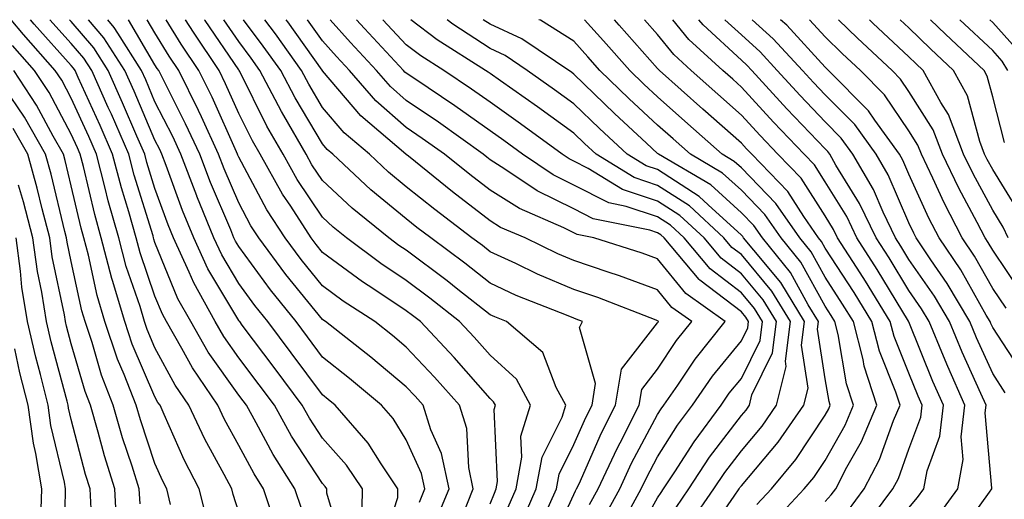
# Model space of a CAD drawing. Units: inches. Extents: x 997523 to 1000163, y 7250378 to 7253018.
# Drawn here: x 997732 to 997849, y 7252961 to 7253018 of the extents above; entities that cross this region are included whole.
import ezdxf

# ---------------------------------------------------------------- set-up
doc = ezdxf.new("R2010")
doc.units = ezdxf.units.IN
doc.header["$MEASUREMENT"] = 0
doc.layers.add('Contour_99757250', color=7, linetype='Continuous', true_color=0xb49bbc)

msp = doc.modelspace()

# ---------------------------------------------------------------- linework, layer by layer
at = {"layer": 'Contour_99757250'}
for points in [[(997758.05, 7252959.13, 3048), (997757.4, 7252961.27, 3048), (997757.23, 7252961.92, 3048), (997756.31, 7252963.66, 3048), (997753.99, 7252967.86, 3048), (997752.09, 7252971.92, 3048), (997750.45, 7252974.32, 3048), (997748.05, 7252978.8, 3048), (997747.11, 7252980.98, 3048), (997746.79, 7252981.92, 3048), (997746.26, 7252983.71, 3048), (997744.62, 7252988.49, 3048), (997743.72, 7252991.92, 3048), (997742.47, 7252996.34, 3048), (997742.12, 7252997.85, 3048), (997741.06, 7253001.92, 3048), (997740.15, 7253004.02, 3048), (997738.05, 7253008.62, 3048), (997736.91, 7253010.78, 3048), (997736.15, 7253011.92, 3048), (997732.34, 7253016.21, 3048), (997730.89, 7253018, 3048)], [(997762.49, 7252957.48, 3047), (997761.01, 7252961.92, 3047), (997759.87, 7252963.74, 3047), (997758.05, 7252967.13, 3047), (997756.34, 7252970.21, 3047), (997755.54, 7252971.92, 3047), (997752.51, 7252976.38, 3047), (997751.25, 7252978.72, 3047), (997749.42, 7252981.92, 3047), (997748.93, 7252982.8, 3047), (997748.05, 7252984.95, 3047), (997746.26, 7252990.13, 3047), (997745.8, 7252991.92, 3047), (997744.92, 7252995.05, 3047), (997744.04, 7252997.91, 3047), (997742.98, 7253001.92, 3047), (997741.49, 7253005.36, 3047), (997738.88, 7253011.09, 3047), (997738.51, 7253011.92, 3047), (997738.33, 7253012.2, 3047), (997738.05, 7253012.53, 3047), (997733.61, 7253017.48, 3047), (997733.18, 7253018, 3047)], [(997765.59, 7252959.46, 3046), (997764.76, 7252961.92, 3046), (997762.16, 7252966.03, 3046), (997760.13, 7252969.84, 3046), (997758.96, 7252971.92, 3046), (997758.58, 7252972.45, 3046), (997758.05, 7252973.14, 3046), (997754.41, 7252978.28, 3046), (997752.33, 7252981.92, 3046), (997750.79, 7252984.66, 3046), (997748.05, 7252991.39, 3046), (997747.91, 7252991.78, 3046), (997747.88, 7252991.92, 3046), (997747.82, 7252992.15, 3046), (997745.56, 7252999.43, 3046), (997744.91, 7253001.92, 3046), (997742.84, 7253006.71, 3046), (997742.46, 7253007.51, 3046), (997740.49, 7253011.92, 3046), (997739.54, 7253013.41, 3046), (997738.05, 7253015.16, 3046), (997735.51, 7253018, 3046)], [(997770.63, 7252954.5, 3045), (997768.57, 7252961.4, 3045), (997768.58, 7252961.92, 3045), (997768.36, 7252962.23, 3045), (997768.05, 7252962.59, 3045), (997764.36, 7252968.23, 3045), (997762.3, 7252971.92, 3045), (997760.49, 7252974.36, 3045), (997758.05, 7252977.6, 3045), (997756.26, 7252980.13, 3045), (997755.23, 7252981.92, 3045), (997752.67, 7252986.54, 3045), (997752.14, 7252987.83, 3045), (997750.26, 7252991.92, 3045), (997749.62, 7252993.49, 3045), (997748.05, 7252997.84, 3045), (997747.08, 7253000.95, 3045), (997746.83, 7253001.92, 3045), (997745.9, 7253004.07, 3045), (997744.19, 7253008.06, 3045), (997742.47, 7253011.92, 3045), (997740.75, 7253014.62, 3045), (997738.05, 7253017.79, 3045), (997737.86, 7253018, 3045)], [(997772.74, 7252957.23, 3044), (997772.82, 7252961.92, 3044), (997770.9, 7252964.77, 3044), (997768.05, 7252967.99, 3044), (997766.5, 7252970.37, 3044), (997765.63, 7252971.92, 3044), (997762.4, 7252976.27, 3044), (997758.47, 7252981.5, 3044), (997758.16, 7252981.92, 3044), (997758.11, 7252981.98, 3044), (997758.05, 7252982.06, 3044), (997754.36, 7252988.23, 3044), (997752.67, 7252991.92, 3044), (997751.33, 7252995.2, 3044), (997749.39, 7253000.58, 3044), (997748.88, 7253001.92, 3044), (997748.62, 7253002.49, 3044), (997748.05, 7253003.6, 3044), (997745.57, 7253009.44, 3044), (997744.46, 7253011.92, 3044), (997741.96, 7253015.83, 3044), (997740.11, 7253018, 3044)], [(997775.1, 7252954.87, 3043), (997777.03, 7252960.9, 3043), (997777.04, 7252961.92, 3043), (997775.03, 7252964.94, 3043), (997773.51, 7252967.38, 3043), (997769.55, 7252971.92, 3043), (997768.73, 7252972.6, 3043), (997768.05, 7252973.15, 3043), (997764.32, 7252978.19, 3043), (997761.53, 7252981.92, 3043), (997759.97, 7252983.84, 3043), (997758.05, 7252986.47, 3043), (997756.01, 7252989.88, 3043), (997755.07, 7252991.92, 3043), (997753.04, 7252996.91, 3043), (997753.04, 7252996.93, 3043), (997751.14, 7253001.92, 3043), (997750.16, 7253004.03, 3043), (997748.05, 7253008.19, 3043), (997746.94, 7253010.81, 3043), (997746.44, 7253011.92, 3043), (997743.6, 7253016.37, 3043), (997743.19, 7253017.06, 3043), (997742.41, 7253018, 3043)], [(997779.62, 7252960.35, 3042), (997780.26, 7252961.92, 3042), (997779.88, 7252963.75, 3042), (997778.05, 7252967.79, 3042), (997776.47, 7252970.34, 3042), (997775.08, 7252971.92, 3042), (997771.26, 7252975.13, 3042), (997768.05, 7252977.68, 3042), (997766.24, 7252980.11, 3042), (997764.9, 7252981.92, 3042), (997761.85, 7252985.72, 3042), (997758.05, 7252990.88, 3042), (997757.66, 7252991.53, 3042), (997757.48, 7252991.92, 3042), (997757.09, 7252992.88, 3042), (997754.68, 7252998.55, 3042), (997753.39, 7253001.92, 3042), (997751.7, 7253005.57, 3042), (997748.93, 7253011.04, 3042), (997748.5, 7253011.92, 3042), (997748.31, 7253012.18, 3042), (997748.05, 7253012.62, 3042), (997744.88, 7253018, 3042)], [(997781.67, 7252958.3, 3041), (997783.15, 7252961.92, 3041), (997782.27, 7252966.14, 3041), (997780.97, 7252969, 3041), (997780.05, 7252971.92, 3041), (997779.12, 7252972.99, 3041), (997778.05, 7252974.12, 3041), (997773.8, 7252977.67, 3041), (997768.42, 7252981.92, 3041), (997768.2, 7252982.07, 3041), (997768.05, 7252982.17, 3041), (997763.68, 7252987.55, 3041), (997760.44, 7252991.92, 3041), (997759.51, 7252993.38, 3041), (997758.05, 7252996.1, 3041), (997756.31, 7253000.18, 3041), (997755.65, 7253001.92, 3041), (997753.59, 7253006.38, 3041), (997753.26, 7253007.13, 3041), (997750.9, 7253011.92, 3041), (997749.76, 7253013.63, 3041), (997748.05, 7253016.42, 3041), (997747.12, 7253018, 3041)], [(997784.66, 7252958.53, 3040), (997786.04, 7252961.92, 3040), (997785.5, 7252964.47, 3040), (997785.27, 7252969.14, 3040), (997784.39, 7252971.92, 3040), (997781.43, 7252975.3, 3040), (997778.05, 7252978.87, 3040), (997776.39, 7252980.26, 3040), (997774.29, 7252981.92, 3040), (997770.5, 7252984.37, 3040), (997768.05, 7252986.18, 3040), (997765.48, 7252989.35, 3040), (997763.57, 7252991.92, 3040), (997761.41, 7252995.28, 3040), (997758.05, 7253001.57, 3040), (997757.94, 7253001.81, 3040), (997757.9, 7253001.92, 3040), (997757.78, 7253002.19, 3040), (997754.87, 7253008.74, 3040), (997753.29, 7253011.92, 3040), (997751.19, 7253015.06, 3040), (997749.4, 7253018, 3040)], [(997788.05, 7252960.15, 3039), (997788.56, 7252961.41, 3039), (997788.78, 7252961.92, 3039), (997788.94, 7252962.81, 3039), (997788.55, 7252971.42, 3039), (997788.7, 7252971.92, 3039), (997788.47, 7252972.34, 3039), (997788.05, 7252972.72, 3039), (997783.77, 7252977.64, 3039), (997779.73, 7252981.92, 3039), (997778.79, 7252982.66, 3039), (997778.05, 7252983.22, 3039), (997774.17, 7252985.8, 3039), (997772.81, 7252986.68, 3039), (997768.05, 7252990.19, 3039), (997767.28, 7252991.15, 3039), (997766.7, 7252991.92, 3039), (997764.25, 7252995.72, 3039), (997763.29, 7252997.16, 3039), (997760.61, 7253001.92, 3039), (997759.67, 7253003.54, 3039), (997758.05, 7253006.8, 3039), (997756.48, 7253010.35, 3039), (997755.7, 7253011.92, 3039), (997752.63, 7253016.5, 3039), (997751.71, 7253018, 3039)], [(997790.22, 7252959.75, 3038), (997791.17, 7252961.92, 3038), (997791.85, 7252965.72, 3038), (997791.74, 7252968.23, 3038), (997792.89, 7252971.92, 3038), (997791.19, 7252975.06, 3038), (997788.05, 7252977.89, 3038), (997786.17, 7252980.05, 3038), (997784.4, 7252981.92, 3038), (997780.85, 7252984.72, 3038), (997778.05, 7252986.83, 3038), (997774.99, 7252988.86, 3038), (997770.92, 7252991.92, 3038), (997769.33, 7252993.2, 3038), (997768.05, 7252994.4, 3038), (997765.04, 7252998.91, 3038), (997763.34, 7253001.92, 3038), (997761.41, 7253005.28, 3038), (997758.16, 7253011.81, 3038), (997758.1, 7253011.92, 3038), (997758.05, 7253011.99, 3038), (997754.03, 7253017.9, 3038), (997753.96, 7253018, 3038)], [(997791.88, 7252958.09, 3037), (997793.57, 7252961.92, 3037), (997794.25, 7252965.72, 3037), (997796.65, 7252970.52, 3037), (997797.09, 7252971.92, 3037), (997795.94, 7252974.03, 3037), (997794.36, 7252978.23, 3037), (997790.03, 7252981.92, 3037), (997788.62, 7252982.49, 3037), (997788.05, 7252982.74, 3037), (997784.22, 7252985.75, 3037), (997782.91, 7252986.78, 3037), (997778.05, 7252990.45, 3037), (997777.16, 7252991.03, 3037), (997775.98, 7252991.92, 3037), (997771.59, 7252995.46, 3037), (997768.05, 7252998.78, 3037), (997766.79, 7253000.66, 3037), (997766.09, 7253001.92, 3037), (997763.42, 7253006.55, 3037), (997763.15, 7253007.02, 3037), (997760.58, 7253011.92, 3037), (997759.52, 7253013.39, 3037), (997758.05, 7253015.38, 3037), (997756.26, 7253018, 3037)], [(997794.31, 7252958.18, 3036), (997795.96, 7252961.92, 3036), (997796.28, 7252963.69, 3036), (997798.05, 7252967.22, 3036), (997799.49, 7252970.48, 3036), (997800.22, 7252971.92, 3036), (997800.64, 7252974.51, 3036), (997798.74, 7252981.23, 3036), (997799.1, 7252981.92, 3036), (997798.34, 7252982.21, 3036), (997798.05, 7252982.32, 3036), (997797.37, 7252982.6, 3036), (997791.18, 7252985.05, 3036), (997788.05, 7252986.51, 3036), (997785.02, 7252988.89, 3036), (997780.96, 7252991.92, 3036), (997779.31, 7252993.18, 3036), (997778.05, 7252994.19, 3036), (997773.8, 7252997.67, 3036), (997769.28, 7253001.92, 3036), (997768.62, 7253002.49, 3036), (997768.05, 7253003.15, 3036), (997764.78, 7253008.65, 3036), (997763.07, 7253011.92, 3036), (997760.98, 7253014.85, 3036), (997758.63, 7253018, 3036)], [(997795.11, 7252954.86, 3035), (997798.05, 7252961.27, 3035), (997798.26, 7252961.71, 3035), (997798.38, 7252961.92, 3035), (997798.67, 7252962.55, 3035), (997801.35, 7252968.62, 3035), (997803.04, 7252971.92, 3035), (997803.73, 7252976.24, 3035), (997808.05, 7252981.76, 3035), (997808.11, 7252981.86, 3035), (997808.16, 7252981.92, 3035), (997808.1, 7252981.97, 3035), (997808.05, 7252982.02, 3035), (997807.89, 7252982.08, 3035), (997800.92, 7252984.79, 3035), (997798.05, 7252985.76, 3035), (997793.72, 7252987.59, 3035), (997791.11, 7252988.86, 3035), (997788.05, 7252990.27, 3035), (997787.13, 7252991, 3035), (997785.89, 7252991.92, 3035), (997781.44, 7252995.31, 3035), (997778.05, 7252998.03, 3035), (997775.91, 7252999.78, 3035), (997773.64, 7253001.92, 3035), (997770.62, 7253004.49, 3035), (997768.05, 7253007.52, 3035), (997766.41, 7253010.28, 3035), (997765.55, 7253011.92, 3035), (997762.42, 7253016.3, 3035), (997761.15, 7253018, 3035)], [(997799.92, 7252960.05, 3034), (997800.95, 7252961.92, 3034), (997803.21, 7252966.76, 3034), (997803.57, 7252967.44, 3034), (997805.85, 7252971.92, 3034), (997806.17, 7252973.8, 3034), (997808.05, 7252976.24, 3034), (997810.32, 7252979.65, 3034), (997812.13, 7252981.92, 3034), (997809.75, 7252983.62, 3034), (997808.05, 7252985.72, 3034), (997803.51, 7252987.38, 3034), (997802.16, 7252987.81, 3034), (997798.05, 7252989.21, 3034), (997796.15, 7252990.02, 3034), (997792.22, 7252991.92, 3034), (997789.31, 7252993.18, 3034), (997788.05, 7252993.97, 3034), (997783.55, 7252997.42, 3034), (997778.3, 7253001.67, 3034), (997778.05, 7253001.87, 3034), (997778.02, 7253001.89, 3034), (997777.99, 7253001.92, 3034), (997772.63, 7253006.5, 3034), (997768.05, 7253011.89, 3034), (997768.03, 7253011.92, 3034), (997767.99, 7253011.98, 3034), (997763.89, 7253017.76, 3034), (997763.71, 7253018, 3034)], [(997801.59, 7252958.38, 3033), (997803.52, 7252961.92, 3033), (997804.95, 7252965.02, 3033), (997808.05, 7252970.81, 3033), (997808.48, 7252971.49, 3033), (997808.8, 7252971.92, 3033), (997810.46, 7252974.33, 3033), (997812.52, 7252977.45, 3033), (997816.11, 7252981.92, 3033), (997811.4, 7252985.27, 3033), (997808.05, 7252989.42, 3033), (997806.22, 7252990.09, 3033), (997800.44, 7252991.92, 3033), (997798.45, 7252992.32, 3033), (997798.05, 7252992.53, 3033), (997796.85, 7252993.12, 3033), (997791.55, 7252995.42, 3033), (997788.05, 7252997.62, 3033), (997785.62, 7252999.49, 3033), (997782.61, 7253001.92, 3033), (997779.95, 7253003.82, 3033), (997778.05, 7253005.12, 3033), (997774.42, 7253008.29, 3033), (997771.26, 7253011.92, 3033), (997769.72, 7253013.59, 3033), (997768.05, 7253015.46, 3033), (997766.24, 7253018, 3033)], [(997803.75, 7252957.62, 3032), (997806.09, 7252961.92, 3032), (997806.71, 7252963.26, 3032), (997808.05, 7252965.77, 3032), (997810.44, 7252969.53, 3032), (997812.22, 7252971.92, 3032), (997814.59, 7252975.38, 3032), (997818.05, 7252979.62, 3032), (997818.8, 7252981.17, 3032), (997818.9, 7252981.92, 3032), (997818.58, 7252982.45, 3032), (997818.05, 7252983.08, 3032), (997813.08, 7252986.89, 3032), (997813.04, 7252986.91, 3032), (997813, 7252986.97, 3032), (997808.82, 7252991.92, 3032), (997808.42, 7252992.29, 3032), (997808.05, 7252992.54, 3032), (997807.12, 7252992.85, 3032), (997800.34, 7252994.21, 3032), (997798.05, 7252995.38, 3032), (997793.67, 7252997.55, 3032), (997789.82, 7253000.15, 3032), (997788.05, 7253001.27, 3032), (997787.68, 7253001.55, 3032), (997787.23, 7253001.92, 3032), (997781.89, 7253005.76, 3032), (997778.05, 7253008.36, 3032), (997776.15, 7253010.02, 3032), (997774.5, 7253011.92, 3032), (997771.39, 7253015.26, 3032), (997768.95, 7253018, 3032)], [(997804.84, 7252955.13, 3031), (997808.05, 7252960.88, 3031), (997808.47, 7252961.5, 3031), (997808.76, 7252961.92, 3031), (997810.11, 7252963.98, 3031), (997812.4, 7252967.57, 3031), (997815.63, 7252971.92, 3031), (997816.61, 7252973.36, 3031), (997818.05, 7252975.11, 3031), (997820.29, 7252979.68, 3031), (997820.58, 7252981.92, 3031), (997819.62, 7252983.49, 3031), (997818.05, 7252985.37, 3031), (997814.34, 7252988.21, 3031), (997811.2, 7252991.92, 3031), (997809.57, 7252993.44, 3031), (997808.05, 7252994.42, 3031), (997804.28, 7252995.69, 3031), (997802.24, 7252996.11, 3031), (997798.05, 7252998.24, 3031), (997795.58, 7252999.45, 3031), (997791.94, 7253001.92, 3031), (997789.69, 7253003.56, 3031), (997788.05, 7253004.72, 3031), (997783.85, 7253007.72, 3031), (997779.05, 7253010.92, 3031), (997778.05, 7253011.6, 3031), (997777.87, 7253011.74, 3031), (997777.73, 7253011.92, 3031), (997773.58, 7253016.39, 3031), (997773.07, 7253016.94, 3031), (997772.12, 7253018, 3031)], [(997810.26, 7252959.71, 3030), (997811.77, 7252961.92, 3030), (997814.26, 7252965.71, 3030), (997818.05, 7252970.7, 3030), (997818.62, 7252971.35, 3030), (997819, 7252971.92, 3030), (997819.31, 7252973.18, 3030), (997821.77, 7252978.2, 3030), (997822.25, 7252981.92, 3030), (997820.66, 7252984.53, 3030), (997818.05, 7252987.64, 3030), (997815.63, 7252989.5, 3030), (997813.59, 7252991.92, 3030), (997810.72, 7252994.59, 3030), (997808.05, 7252996.31, 3030), (997803.85, 7252997.72, 3030), (997799.74, 7253000.23, 3030), (997798.05, 7253001.09, 3030), (997797.49, 7253001.36, 3030), (997796.67, 7253001.92, 3030), (997791.69, 7253005.56, 3030), (997788.05, 7253008.14, 3030), (997785.84, 7253009.71, 3030), (997782.53, 7253011.92, 3030), (997779.79, 7253013.66, 3030), (997778.05, 7253015, 3030), (997775.25, 7253018, 3030)], [(997812.03, 7252957.94, 3029), (997814.78, 7252961.92, 3029), (997816.08, 7252963.89, 3029), (997818.05, 7252966.49, 3029), (997820.54, 7252969.43, 3029), (997822.25, 7252971.92, 3029), (997823.4, 7252976.57, 3029), (997823.31, 7252977.18, 3029), (997823.92, 7252981.92, 3029), (997821.7, 7252985.57, 3029), (997818.05, 7252989.93, 3029), (997816.92, 7252990.79, 3029), (997815.97, 7252991.92, 3029), (997811.87, 7252995.74, 3029), (997808.05, 7252998.2, 3029), (997805.27, 7252999.14, 3029), (997800.7, 7253001.92, 3029), (997799.32, 7253003.19, 3029), (997798.05, 7253004.42, 3029), (997793.71, 7253007.58, 3029), (997789.29, 7253010.68, 3029), (997788.05, 7253011.56, 3029), (997787.84, 7253011.71, 3029), (997787.52, 7253011.92, 3029), (997781.72, 7253015.59, 3029), (997778.58, 7253018, 3029)], [(997813.81, 7252956.16, 3028), (997817.2, 7252961.07, 3028), (997817.79, 7252961.92, 3028), (997817.88, 7252962.09, 3028), (997818.05, 7252962.29, 3028), (997822.46, 7252967.51, 3028), (997825.5, 7252971.92, 3028), (997826.01, 7252973.96, 3028), (997825.23, 7252979.1, 3028), (997825.59, 7252981.92, 3028), (997822.74, 7252986.61, 3028), (997819.52, 7252990.45, 3028), (997818.32, 7252991.92, 3028), (997818.22, 7252992.09, 3028), (997818.05, 7252992.25, 3028), (997814.09, 7252995.88, 3028), (997813.01, 7252996.88, 3028), (997808.05, 7253000.08, 3028), (997806.68, 7253000.55, 3028), (997804.43, 7253001.92, 3028), (997801.12, 7253004.99, 3028), (997798.05, 7253007.95, 3028), (997795.76, 7253009.63, 3028), (997792.47, 7253011.92, 3028), (997789.85, 7253013.72, 3028), (997788.05, 7253014.54, 3028), (997783.6, 7253017.47, 3028), (997782.92, 7253018, 3028)], [(997819.91, 7252960.06, 3027), (997821.63, 7252961.92, 3027), (997824.54, 7252965.43, 3027), (997828.05, 7252970.75, 3027), (997828.48, 7252971.49, 3027), (997828.66, 7252971.92, 3027), (997828.51, 7252972.38, 3027), (997828.05, 7252975.07, 3027), (997827.14, 7252981.01, 3027), (997827.26, 7252981.92, 3027), (997826.04, 7252983.93, 3027), (997823.92, 7252987.79, 3027), (997820.56, 7252991.92, 3027), (997819.53, 7252993.4, 3027), (997818.05, 7252994.93, 3027), (997814.41, 7252998.28, 3027), (997808.16, 7253001.92, 3027), (997808.1, 7253001.97, 3027), (997808.05, 7253002.02, 3027), (997806.72, 7253003.25, 3027), (997802.9, 7253006.77, 3027), (997798.05, 7253011.47, 3027), (997797.8, 7253011.67, 3027), (997791.86, 7253015.73, 3027), (997788.05, 7253017.47, 3027), (997787.24, 7253018, 3027)], [(997821.94, 7252958.03, 3026), (997825.56, 7252961.92, 3026), (997826.69, 7252963.28, 3026), (997828.05, 7252965.34, 3026), (997830.43, 7252969.54, 3026), (997831.44, 7252971.92, 3026), (997830.61, 7252974.48, 3026), (997829.61, 7252980.36, 3026), (997829.21, 7252981.92, 3026), (997828.77, 7252982.64, 3026), (997828.05, 7252983.75, 3026), (997825.15, 7252989.02, 3026), (997822.8, 7252991.92, 3026), (997820.85, 7252994.72, 3026), (997818.05, 7252997.61, 3026), (997815.8, 7252999.67, 3026), (997811.96, 7253001.92, 3026), (997809.89, 7253003.76, 3026), (997808.05, 7253005.4, 3026), (997804.66, 7253008.53, 3026), (997801.17, 7253011.92, 3026), (997799.7, 7253013.57, 3026), (997798.05, 7253015.43, 3026), (997794.06, 7253017.93, 3026), (997793.86, 7253018, 3026)], [(997828.05, 7252960.42, 3025), (997828.77, 7252961.2, 3025), (997829.31, 7252961.92, 3025), (997830.65, 7252964.52, 3025), (997832.39, 7252967.58, 3025), (997834.21, 7252971.92, 3025), (997832.71, 7252976.58, 3025), (997832.57, 7252977.4, 3025), (997831.42, 7252981.92, 3025), (997830.14, 7252984.01, 3025), (997828.05, 7252987.22, 3025), (997826.38, 7252990.25, 3025), (997825.03, 7252991.92, 3025), (997822.18, 7252996.05, 3025), (997818.05, 7253000.29, 3025), (997817.2, 7253001.07, 3025), (997815.75, 7253001.92, 3025), (997811.67, 7253005.54, 3025), (997808.05, 7253008.77, 3025), (997806.41, 7253010.28, 3025), (997804.72, 7253011.92, 3025), (997801.59, 7253015.46, 3025), (997799.33, 7253018, 3025)], [(997830.73, 7252959.24, 3024), (997832.72, 7252961.92, 3024), (997834.53, 7252965.44, 3024), (997836.22, 7252970.09, 3024), (997837, 7252971.92, 3024), (997836.5, 7252973.47, 3024), (997834.52, 7252978.39, 3024), (997833.63, 7252981.92, 3024), (997831.51, 7252985.38, 3024), (997828.05, 7252990.69, 3024), (997827.61, 7252991.48, 3024), (997827.26, 7252991.92, 3024), (997825.5, 7252994.47, 3024), (997823.59, 7252997.46, 3024), (997819.28, 7253001.92, 3024), (997818.67, 7253002.55, 3024), (997818.05, 7253003.24, 3024), (997813.45, 7253007.32, 3024), (997808.29, 7253011.92, 3024), (997808.17, 7253012.04, 3024), (997808.05, 7253012.18, 3024), (997803.48, 7253017.35, 3024), (997802.9, 7253018, 3024)], [(997832.68, 7252957.29, 3023), (997836.14, 7252961.92, 3023), (997836.79, 7252963.18, 3023), (997838.05, 7252966.68, 3023), (997839.47, 7252970.5, 3023), (997839.63, 7252971.92, 3023), (997839.14, 7252973.01, 3023), (997838.05, 7252975.74, 3023), (997836.28, 7252980.15, 3023), (997835.83, 7252981.92, 3023), (997832.87, 7252986.74, 3023), (997832.21, 7252987.76, 3023), (997829.54, 7252991.92, 3023), (997829.06, 7252992.93, 3023), (997828.05, 7252994.56, 3023), (997825.18, 7252999.05, 3023), (997822.41, 7253001.92, 3023), (997820.29, 7253004.16, 3023), (997818.05, 7253006.6, 3023), (997815.23, 7253009.1, 3023), (997812.07, 7253011.92, 3023), (997809.97, 7253013.84, 3023), (997808.05, 7253016.23, 3023), (997806.49, 7253018, 3023)], [(997838.05, 7252959.65, 3022), (997839.08, 7252960.89, 3022), (997839.83, 7252961.92, 3022), (997840.23, 7252964.1, 3022), (997841.75, 7252968.22, 3022), (997842.17, 7252971.92, 3022), (997840.91, 7252974.78, 3022), (997838.05, 7252981.88, 3022), (997838.04, 7252981.91, 3022), (997838.01, 7252981.96, 3022), (997834.27, 7252988.14, 3022), (997831.85, 7252991.92, 3022), (997830.62, 7252994.49, 3022), (997828.05, 7252998.64, 3022), (997826.77, 7253000.64, 3022), (997825.53, 7253001.92, 3022), (997821.89, 7253005.76, 3022), (997818.05, 7253009.95, 3022), (997817.01, 7253010.88, 3022), (997815.84, 7253011.92, 3022), (997811.77, 7253015.64, 3022), (997809.87, 7253018, 3022)], [(997841.41, 7252958.56, 3021), (997843.89, 7252961.92, 3021), (997844.52, 7252965.45, 3021), (997844.28, 7252968.15, 3021), (997844.71, 7252971.92, 3021), (997842.69, 7252976.56, 3021), (997842.19, 7252977.78, 3021), (997840.46, 7252981.92, 3021), (997839.56, 7252983.43, 3021), (997838.05, 7252985.62, 3021), (997835.68, 7252989.55, 3021), (997834.15, 7252991.92, 3021), (997832.17, 7252996.04, 3021), (997829.34, 7253000.63, 3021), (997828.6, 7253001.92, 3021), (997828.36, 7253002.23, 3021), (997828.05, 7253002.55, 3021), (997823.49, 7253007.36, 3021), (997819.3, 7253011.92, 3021), (997818.7, 7253012.57, 3021), (997818.05, 7253013.16, 3021), (997813.5, 7253017.37, 3021), (997812.98, 7253018, 3021)], [(997843.79, 7252956.18, 3020), (997847.65, 7252961.52, 3020), (997847.94, 7252961.92, 3020), (997847.96, 7252962.01, 3020), (997847.15, 7252971.02, 3020), (997847.26, 7252971.92, 3020), (997846.63, 7252973.34, 3020), (997844.41, 7252978.28, 3020), (997842.88, 7252981.92, 3020), (997841.09, 7252984.96, 3020), (997838.05, 7252989.35, 3020), (997837.08, 7252990.95, 3020), (997836.46, 7252991.92, 3020), (997834.99, 7252994.98, 3020), (997833.82, 7252997.69, 3020), (997831.37, 7253001.92, 3020), (997829.97, 7253003.84, 3020), (997828.05, 7253005.8, 3020), (997825.06, 7253008.93, 3020), (997822.33, 7253011.92, 3020), (997820.28, 7253014.15, 3020), (997818.05, 7253016.17, 3020), (997816.07, 7253018, 3020)], [(997849.54, 7252973.41, 3019), (997848.05, 7252975.7, 3019), (997846.12, 7252979.99, 3019), (997845.31, 7252981.92, 3019), (997842.61, 7252986.48, 3019), (997840.66, 7252989.31, 3019), (997838.91, 7252991.92, 3019), (997838.62, 7252992.49, 3019), (997838.05, 7252993.74, 3019), (997835.58, 7252999.45, 3019), (997834.14, 7253001.92, 3019), (997831.59, 7253005.46, 3019), (997828.05, 7253009.03, 3019), (997826.64, 7253010.51, 3019), (997825.35, 7253011.92, 3019), (997821.85, 7253015.72, 3019), (997819.34, 7253018, 3019)], [(997851.72, 7252975.59, 3018), (997848.05, 7252981.21, 3018), (997847.83, 7252981.7, 3018), (997847.74, 7252981.92, 3018), (997847.28, 7252982.69, 3018), (997844.23, 7252988.1, 3018), (997841.66, 7252991.92, 3018), (997840.42, 7252994.29, 3018), (997838.05, 7252999.55, 3018), (997837.34, 7253001.21, 3018), (997836.92, 7253001.92, 3018), (997833.97, 7253006, 3018), (997833.23, 7253007.1, 3018), (997828.46, 7253011.92, 3018), (997828.25, 7253012.12, 3018), (997828.05, 7253012.31, 3018), (997823.47, 7253017.34, 3018), (997822.73, 7253018, 3018)], [(997849.65, 7252983.52, 3017), (997848.05, 7252985.89, 3017), (997845.87, 7252989.74, 3017), (997844.42, 7252991.92, 3017), (997842.24, 7252996.11, 3017), (997840.89, 7252999.08, 3017), (997839.54, 7253001.92, 3017), (997839.13, 7253003, 3017), (997838.05, 7253004.71, 3017), (997835.13, 7253009, 3017), (997832.25, 7253011.92, 3017), (997830.08, 7253013.95, 3017), (997828.05, 7253015.94, 3017), (997826.17, 7253018, 3017)], [(997851.49, 7252985.36, 3016), (997848.05, 7252990.46, 3016), (997847.52, 7252991.39, 3016), (997847.17, 7252991.92, 3016), (997846.21, 7252993.76, 3016), (997843.99, 7252997.86, 3016), (997842.06, 7253001.92, 3016), (997840.95, 7253004.82, 3016), (997838.05, 7253009.43, 3016), (997837.04, 7253010.91, 3016), (997836.05, 7253011.92, 3016), (997831.92, 7253015.79, 3016), (997829.66, 7253018, 3016)], [(997849.9, 7252991.92, 3015), (997849.32, 7252993.19, 3015), (997848.05, 7252995.23, 3015), (997845.7, 7252999.57, 3015), (997844.57, 7253001.92, 3015), (997842.78, 7253006.65, 3015), (997841.85, 7253008.12, 3015), (997839.76, 7253011.92, 3015), (997838.88, 7253012.75, 3015), (997838.05, 7253013.55, 3015), (997833.73, 7253017.6, 3015), (997833.33, 7253018, 3015)], [(997851.17, 7252995.05, 3014), (997848.05, 7253000.08, 3014), (997847.41, 7253001.28, 3014), (997847.09, 7253001.92, 3014), (997846.51, 7253003.46, 3014), (997845.04, 7253008.91, 3014), (997843.39, 7253011.92, 3014), (997840.64, 7253014.51, 3014), (997838.05, 7253017.02, 3014), (997837, 7253018, 3014)], [(997849.47, 7253003.34, 3013), (997848.05, 7253008.79, 3013), (997847.39, 7253011.26, 3013), (997847.02, 7253011.92, 3013), (997842.4, 7253016.27, 3013), (997840.61, 7253018, 3013)], [(997849.84, 7253011.92, 3012), (997849.18, 7253013.05, 3012), (997848.05, 7253014.32, 3012), (997844.14, 7253018, 3012)], [(997850.76, 7253014.63, 3011), (997848.05, 7253017.66, 3011), (997847.69, 7253018, 3011)], [(997754.29, 7252958.16, 3049), (997753.34, 7252961.92, 3049), (997751.52, 7252965.39, 3049), (997749.16, 7252970.81, 3049), (997748.65, 7252971.92, 3049), (997748.4, 7252972.27, 3049), (997748.05, 7252972.93, 3049), (997745.34, 7252979.21, 3049), (997744.43, 7252981.92, 3049), (997742.96, 7252986.83, 3049), (997742.91, 7252987.06, 3049), (997741.64, 7252991.92, 3049), (997740.85, 7252994.72, 3049), (997739.51, 7253000.46, 3049), (997739.13, 7253001.92, 3049), (997738.8, 7253002.67, 3049), (997738.05, 7253004.33, 3049), (997735.41, 7253009.28, 3049), (997733.67, 7253011.92, 3049), (997731.03, 7253014.9, 3049)], [(997749.92, 7252960.05, 3050), (997749.46, 7252961.92, 3050), (997748.97, 7252962.84, 3050), (997748.05, 7252964.96, 3050), (997746.3, 7252970.17, 3050), (997745.79, 7252971.92, 3050), (997744.37, 7252975.6, 3050), (997743.58, 7252977.45, 3050), (997742.06, 7252981.92, 3050), (997741.15, 7252985.02, 3050), (997740.1, 7252989.87, 3050), (997739.56, 7252991.92, 3050), (997739.23, 7252993.1, 3050), (997738.05, 7252998.16, 3050), (997737.32, 7253001.19, 3050), (997737.12, 7253001.92, 3050), (997735.9, 7253004.07, 3050), (997733.92, 7253007.79, 3050), (997731.2, 7253011.92, 3050)], [(997746.27, 7252960.14, 3051), (997746.17, 7252961.92, 3051), (997745.33, 7252964.64, 3051), (997744.18, 7252968.05, 3051), (997743.07, 7252971.92, 3051), (997741.66, 7252975.53, 3051), (997740.53, 7252979.44, 3051), (997739.7, 7252981.92, 3051), (997739.32, 7252983.19, 3051), (997738.05, 7252989.1, 3051), (997737.56, 7252991.43, 3051), (997737.5, 7252991.92, 3051), (997737.3, 7252992.67, 3051), (997735.66, 7252999.53, 3051), (997734.99, 7253001.92, 3051), (997732.48, 7253006.35, 3051), (997730.05, 7253009.92, 3051)], [(997743.5, 7252957.37, 3052), (997743.24, 7252961.92, 3052), (997742.01, 7252965.88, 3052), (997741.27, 7252968.7, 3052), (997740.34, 7252971.92, 3052), (997739.7, 7252973.57, 3052), (997738.05, 7252979.27, 3052), (997737.49, 7252981.36, 3052), (997737.36, 7252981.92, 3052), (997737.23, 7252982.74, 3052), (997735.79, 7252989.66, 3052), (997735.49, 7252991.92, 3052), (997734.58, 7252995.39, 3052), (997733.99, 7252997.86, 3052), (997732.86, 7253001.92, 3052), (997731.13, 7253005, 3052)], [(997740.43, 7252959.54, 3053), (997740.3, 7252961.92, 3053), (997739.76, 7252963.63, 3053), (997738.05, 7252970.21, 3053), (997737.72, 7252971.59, 3053), (997737.68, 7252971.92, 3053), (997737.55, 7252972.42, 3053), (997735.65, 7252979.52, 3053), (997735.08, 7252981.92, 3053), (997734.53, 7252985.44, 3053), (997734.03, 7252987.9, 3053), (997733.48, 7252991.92, 3053), (997732.36, 7252996.23, 3053), (997731.76, 7252998.21, 3053)], [(997728.56, 7252931.92, 3054), (997733.45, 7252936.52, 3054), (997733.78, 7252937.65, 3054), (997735.84, 7252941.92, 3054), (997736.44, 7252943.53, 3054), (997736.69, 7252950.56, 3054), (997737.01, 7252951.92, 3054), (997737.03, 7252952.94, 3054), (997737.36, 7252961.23, 3054), (997737.38, 7252961.92, 3054), (997737.24, 7252962.73, 3054), (997735.63, 7252969.5, 3054), (997735.29, 7252971.92, 3054), (997734.37, 7252975.6, 3054), (997733.81, 7252977.68, 3054), (997732.81, 7252981.92, 3054), (997732.17, 7252986.04, 3054), (997732.01, 7252987.96, 3054), (997731.47, 7252991.92, 3054)], [(997731.27, 7252941.92, 3055), (997733.1, 7252946.87, 3055), (997733.11, 7252946.98, 3055), (997734.21, 7252951.92, 3055), (997734.32, 7252955.65, 3055), (997734.43, 7252958.3, 3055), (997734.53, 7252961.92, 3055), (997733.83, 7252966.14, 3055), (997733.53, 7252967.4, 3055), (997732.89, 7252971.92, 3055), (997731.93, 7252975.8, 3055), (997731.3, 7252978.67, 3055)]]:
    msp.add_polyline3d(points, dxfattribs=at)

doc.saveas('drawing.dxf')
